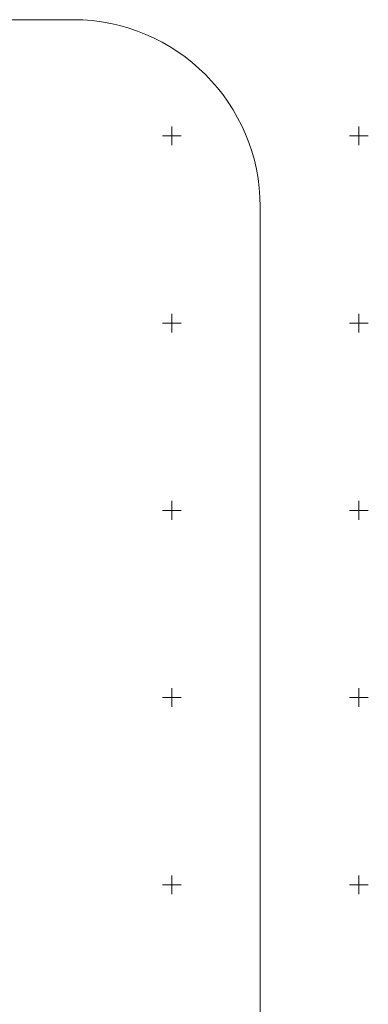
# Model space of a CAD drawing. Units: millimetres. Extents: x -2372 to 11555, y -7921 to 2736.
# Drawn here: x 3218 to 5081, y -3655 to 1603 of the extents above; entities that cross this region are included whole.
import ezdxf

# ---------------------------------------------------------------- set-up
doc = ezdxf.new("R2010")
doc.units = ezdxf.units.MM
doc.header["$MEASUREMENT"] = 0
doc.layers.add('New_2D Drafting - General_Pen_No__62', color=7, linetype='Continuous', lineweight=15, true_color=0xaaaaaa)

msp = doc.modelspace()

# ---------------------------------------------------------------- linework, layer by layer
at = {"layer": 'New_2D Drafting - General_Pen_No__62', "color": 253, "linetype": 'Continuous', "lineweight": 15, "true_color": 0xaaaaaa}
for p, q in [((-468.7, 1603.05), (3503.55, 1603.05)), ((4031.3, 933.05), (4031.3, 1033.05)), ((5031.3, 933.05), (5031.3, 1033.05)), ((3981.3, 983.05), (4081.3, 983.05)), ((4981.3, 983.05), (5081.3, 983.05)), ((4503.55, -4486.95), (4503.55, 603.05)), ((4031.3, -66.95), (4031.3, 33.05)), ((5031.3, -66.95), (5031.3, 33.05)), ((3981.3, -16.95), (4081.3, -16.95)), ((4981.3, -16.95), (5081.3, -16.95)), ((4031.3, -1066.95), (4031.3, -966.95)), ((5031.3, -1066.95), (5031.3, -966.95)), ((3981.3, -1016.95), (4081.3, -1016.95)), ((4981.3, -1016.95), (5081.3, -1016.95)), ((4031.3, -2066.95), (4031.3, -1966.95)), ((5031.3, -2066.95), (5031.3, -1966.95)), ((3981.3, -2016.95), (4081.3, -2016.95)), ((4981.3, -2016.95), (5081.3, -2016.95)), ((4031.3, -3066.95), (4031.3, -2966.95)), ((5031.3, -3066.95), (5031.3, -2966.95)), ((3981.3, -3016.95), (4081.3, -3016.95)), ((4981.3, -3016.95), (5081.3, -3016.95))]:
    msp.add_line(p, q, dxfattribs=at)
msp.add_arc((3503.55, 603.05), 1000, 0, 90, dxfattribs=at)

doc.saveas('drawing.dxf')
